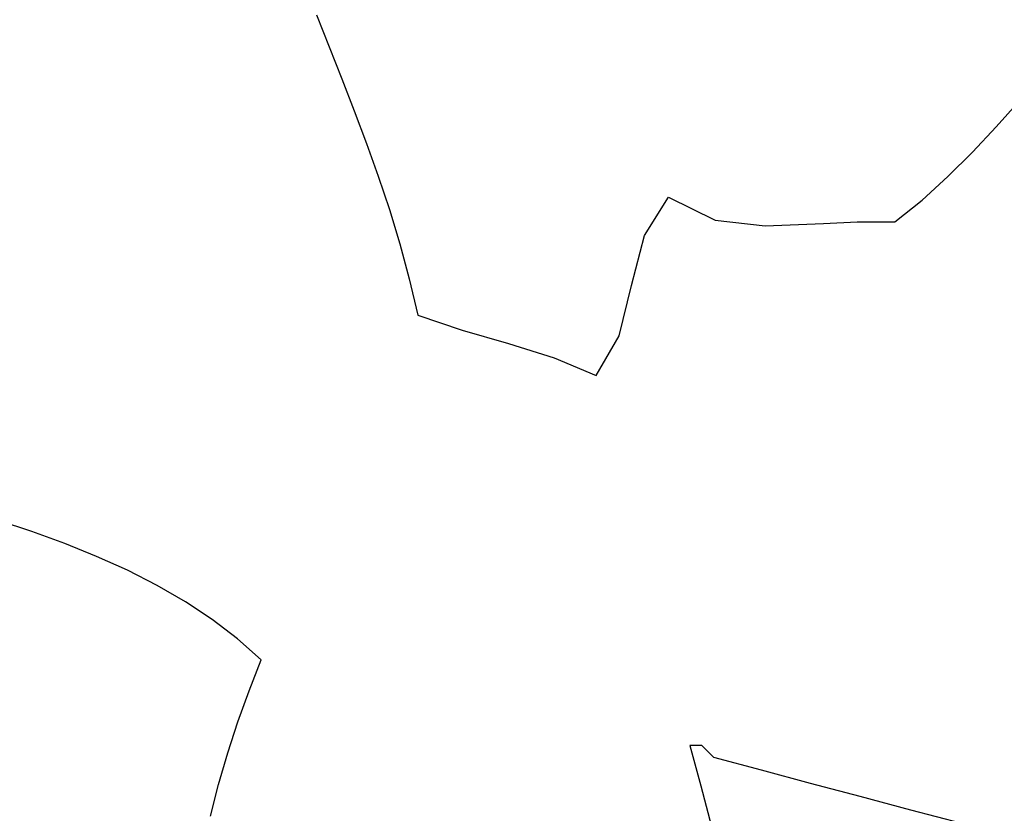
# Model space of a CAD drawing. Units: inches. Extents: x 485055 to 506453, y 6713575 to 6745661.
# Drawn here: x 504341 to 504630, y 6718371 to 6718604 of the extents above; entities that cross this region are included whole.
import ezdxf

# ---------------------------------------------------------------- set-up
doc = ezdxf.new("R2010")
doc.units = ezdxf.units.IN
doc.header["$MEASUREMENT"] = 0
doc.layers.add('DBO.Environment_SensitiveAreas_BYLAW2012', color=10, linetype='Continuous')

msp = doc.modelspace()

# ---------------------------------------------------------------- linework, layer by layer
at = {"layer": 'DBO.Environment_SensitiveAreas_BYLAW2012'}
for points in [[(504428.48, 6718605.12), (504432.18, 6718595.72), (504435.88, 6718586.32), (504439.55, 6718576.89), (504443.12, 6718567.36), (504446.57, 6718557.71), (504449.84, 6718547.89), (504452.89, 6718537.84), (504455.68, 6718527.54), (504458.16, 6718516.94), (504471.25, 6718512.48), (504484.87, 6718508.55), (504498.24, 6718504.38), (504510.59, 6718499.18), (504517.28, 6718510.88), (504520.95, 6718525.63), (504524.75, 6718540.26), (504531.82, 6718551.59), (504545.5, 6718544.85), (504560.22, 6718543.16), (504577.35, 6718543.87), (504587.25, 6718544.28), (504598.26, 6718544.3), (504606.27, 6718550.72), (504613.84, 6718557.58), (504621.07, 6718564.79), (504628.06, 6718572.24), (504634.9, 6718579.84)], [(504428.48, 6718605.12), (504432.18, 6718595.72), (504435.88, 6718586.32), (504439.55, 6718576.89), (504443.12, 6718567.36), (504446.57, 6718557.71), (504449.84, 6718547.89), (504452.89, 6718537.84), (504455.68, 6718527.54), (504458.16, 6718516.94), (504471.25, 6718512.48), (504484.87, 6718508.55), (504498.24, 6718504.38), (504510.59, 6718499.18), (504517.28, 6718510.88), (504520.95, 6718525.63), (504524.75, 6718540.26), (504531.82, 6718551.59), (504545.5, 6718544.85), (504560.22, 6718543.16), (504577.35, 6718543.87), (504587.25, 6718544.28), (504598.26, 6718544.3), (504606.27, 6718550.72), (504613.84, 6718557.58), (504621.07, 6718564.79), (504628.06, 6718572.24), (504634.9, 6718579.84)], [(504428.48, 6718605.12), (504432.18, 6718595.72), (504435.88, 6718586.32), (504439.55, 6718576.89), (504443.12, 6718567.36), (504446.57, 6718557.71), (504449.84, 6718547.89), (504452.89, 6718537.84), (504455.68, 6718527.54), (504458.16, 6718516.94), (504471.25, 6718512.48), (504484.87, 6718508.55), (504498.24, 6718504.38), (504510.59, 6718499.18), (504517.28, 6718510.88), (504520.95, 6718525.63), (504524.75, 6718540.26), (504531.82, 6718551.59), (504545.5, 6718544.85), (504560.22, 6718543.16), (504577.35, 6718543.87), (504587.25, 6718544.28), (504598.26, 6718544.3), (504606.27, 6718550.72), (504613.84, 6718557.58), (504621.07, 6718564.79), (504628.06, 6718572.24), (504634.9, 6718579.84)], [(504428.48, 6718605.12), (504432.18, 6718595.72), (504435.88, 6718586.32), (504439.55, 6718576.89), (504443.12, 6718567.36), (504446.57, 6718557.71), (504449.84, 6718547.89), (504452.89, 6718537.84), (504455.68, 6718527.54), (504458.16, 6718516.94), (504471.25, 6718512.48), (504484.87, 6718508.55), (504498.24, 6718504.38), (504510.59, 6718499.18), (504517.28, 6718510.88), (504520.95, 6718525.63), (504524.75, 6718540.26), (504531.82, 6718551.59), (504545.5, 6718544.85), (504560.22, 6718543.16), (504577.35, 6718543.87), (504587.25, 6718544.28), (504598.26, 6718544.3), (504606.27, 6718550.72), (504613.84, 6718557.58), (504621.07, 6718564.79), (504628.06, 6718572.24), (504634.9, 6718579.84)], [(504397.28, 6718369.81), (504399.69, 6718379.12), (504402.38, 6718388.36), (504405.36, 6718397.53), (504408.63, 6718406.63), (504412.22, 6718415.65), (504405.27, 6718421.82), (504397.83, 6718427.5), (504389.93, 6718432.74), (504381.62, 6718437.55), (504372.92, 6718441.99), (504363.87, 6718446.08), (504354.5, 6718449.87), (504344.86, 6718453.37), (504334.98, 6718456.64)], [(504397.28, 6718369.81), (504399.69, 6718379.12), (504402.38, 6718388.36), (504405.36, 6718397.53), (504408.63, 6718406.63), (504412.22, 6718415.65), (504405.27, 6718421.82), (504397.83, 6718427.5), (504389.93, 6718432.74), (504381.62, 6718437.55), (504372.92, 6718441.99), (504363.87, 6718446.08), (504354.5, 6718449.87), (504344.86, 6718453.37), (504334.98, 6718456.64)], [(504397.28, 6718369.81), (504399.69, 6718379.12), (504402.38, 6718388.36), (504405.36, 6718397.53), (504408.63, 6718406.63), (504412.22, 6718415.65), (504405.27, 6718421.82), (504397.83, 6718427.5), (504389.93, 6718432.74), (504381.62, 6718437.55), (504372.92, 6718441.99), (504363.87, 6718446.08), (504354.5, 6718449.87), (504344.86, 6718453.37), (504334.98, 6718456.64)], [(504397.28, 6718369.81), (504399.69, 6718379.12), (504402.38, 6718388.36), (504405.36, 6718397.53), (504408.63, 6718406.63), (504412.22, 6718415.65), (504405.27, 6718421.82), (504397.83, 6718427.5), (504389.93, 6718432.74), (504381.62, 6718437.55), (504372.92, 6718441.99), (504363.87, 6718446.08), (504354.5, 6718449.87), (504344.86, 6718453.37), (504334.98, 6718456.64)], [(504618.02, 6718367.59), (504602.94, 6718371.58), (504588.09, 6718375.52), (504573.48, 6718379.42), (504559.14, 6718383.27), (504545.08, 6718387.06), (504541.61, 6718390.55), (504538.09, 6718390.57), (504541.29, 6718378.66), (504544.47, 6718366.77)], [(504618.02, 6718367.59), (504602.94, 6718371.58), (504588.09, 6718375.52), (504573.48, 6718379.42), (504559.14, 6718383.27), (504545.08, 6718387.06), (504541.61, 6718390.55), (504538.09, 6718390.57), (504541.29, 6718378.66), (504544.47, 6718366.77)], [(504618.02, 6718367.59), (504602.94, 6718371.58), (504588.09, 6718375.52), (504573.48, 6718379.42), (504559.14, 6718383.27), (504545.08, 6718387.06), (504541.61, 6718390.55), (504538.09, 6718390.57), (504541.29, 6718378.66), (504544.47, 6718366.77)], [(504618.02, 6718367.59), (504602.94, 6718371.58), (504588.09, 6718375.52), (504573.48, 6718379.42), (504559.14, 6718383.27), (504545.08, 6718387.06), (504541.61, 6718390.55), (504538.09, 6718390.57), (504541.29, 6718378.66), (504544.47, 6718366.77)]]:
    msp.add_lwpolyline(points, dxfattribs=at)

doc.saveas('drawing.dxf')
